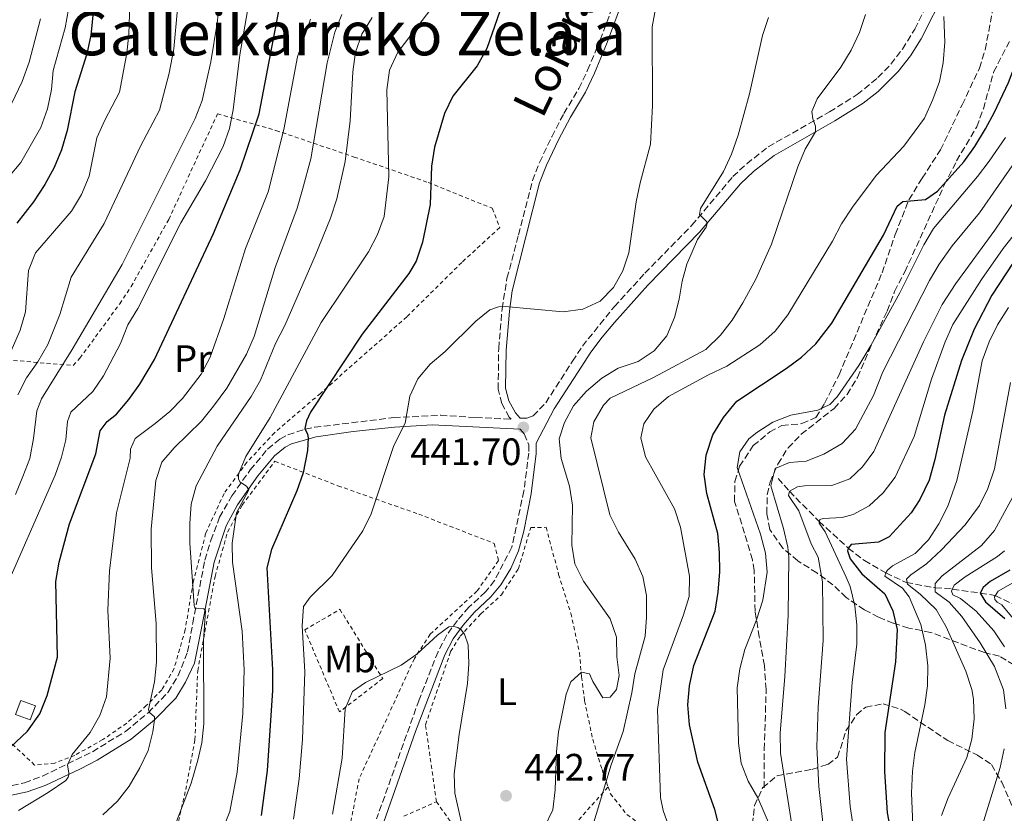
# Model space of a CAD drawing. Units: metres. Extents: x 589754 to 593173, y 4777605 to 4779967.
# Drawn here: x 590895 to 591153, y 4778314 to 4778522 of the extents above; entities that cross this region are included whole.
import ezdxf
from ezdxf.enums import TextEntityAlignment as Align

# ---------------------------------------------------------------- set-up
doc = ezdxf.new("R2010")
doc.units = ezdxf.units.M
doc.header["$MEASUREMENT"] = 0
doc.linetypes.add('DGN Style 2', pattern=[1.7399219301090239, 1.043953158065414, -0.6959687720436097])
doc.linetypes.add('DGN Style 3', pattern=[2.435890702152634, 1.739921930109024, -0.6959687720436097])
for name, color, linetype, lineweight in [('Barranco lineal', 142, 'DGN Style 3', 13), ('Camino', 7, 'DGN Style 3', 0), ('Caseta-cabaña', 1, 'Continuous', 0), ('Cauce permanente', 151, 'Continuous', 13), ('Cota de punto acotado terreno', 7, 'Continuous', 0), ('Curva de nivel directora', 30, 'Continuous', 30), ('Curva de nivel intermedia', 30, 'Continuous', 0), ('Etiqueta de uso rústico', 92, 'Continuous', 0), ('Margen derecho', 7, 'Continuous', 0), ('Punto acotado terreno (símbolo)', 7, 'Continuous', 0), ('Senda', 7, 'DGN Style 3', 0), ('Tela metálica o alambrada', 7, 'DGN Style 2', 0), ('Texto de Área (paraje) menor', 7, 'Continuous', 0), ('Zona arbolada', 92, 'DGN Style 3', 0)]:
    doc.layers.add(name, color=color, linetype=linetype, lineweight=lineweight)
doc.styles.add('Style-Arial', font='arial.ttf')

# ---------------------------------------------------------------- blocks, each defined once
blk = doc.blocks.new('5PATER')
at = {"layer": 'Cauce permanente', "linetype": 'Continuous', "lineweight": 0}
h = blk.add_hatch(color=51, dxfattribs=at)
edge = h.paths.add_edge_path()
edge.add_ellipse((0, 0), major_axis=(-0.1095731443231308, -0.1110710700762829), ratio=0.9994222409660317, start_angle=0, end_angle=360)

msp = doc.modelspace()

# ---------------------------------------------------------------- linework, layer by layer
at = {"layer": 'Barranco lineal', "color": 142, "linetype": 'DGN Style 3', "lineweight": 13}
msp.add_polyline3d([(591093.3399999999, 4778401.869999999, 413.5899999999965), (591096.3300000001, 4778398.470000001, 410), (591104.0800000001, 4778390.59, 405), (591111.75, 4778383.58, 400), (591115.9500000002, 4778380.300000001, 400), (591121.5800000001, 4778377.100000001, 395), (591126.9199999999, 4778374.58, 390), (591134.5099999999, 4778373.180000001, 385), (591139.0700000003, 4778372.84, 380), (591146.3099999996, 4778371.810000001, 375), (591150.2400000002, 4778371.119999999, 370), (591156.0499999998, 4778368.380000001, 365), (591162.6799999997, 4778365, 360), (591177.3399999999, 4778356.939999999, 350), (591181.2199999997, 4778355.220000001, 345), (591187.4299999997, 4778353.890000001, 340), (591191.5999999996, 4778353.77, 335), (591196.75, 4778353.15, 330), (591203.3700000001, 4778351.630000001, 325), (591217.7300000004, 4778346.949999999, 320), (591234.2000000002, 4778343.439999999, 315), (591260.4699999997, 4778339.850000001, 310.3399999999965)], dxfattribs=at)
at = {"layer": 'Camino', "color": 7, "linetype": 'DGN Style 3', "lineweight": 0}
for points in [[(591025.7199999976, 4778417.680000002, 441.6199999999955), (591027.4999999991, 4778417.630000004, 441.6000000000058), (591029.1599999998, 4778418.230000001, 441.6600000000035), (591032.4400000012, 4778421.670000001, 442.020000000004), (591039.4400000017, 4778432.550000002, 442.9600000000065), (591042.0700000003, 4778436.530000002, 443.7299999999959), (591050.440000001, 4778446.900000002, 444.2400000000052), (591058.4200000007, 4778455.630000004, 443.0399999999937), (591070.7499999999, 4778468.220000001, 440.5599999999978), (591081.480000001, 4778481, 438.6399999999994), (591085.1199999999, 4778484.350000001, 437.9299999999931), (591090.7699999983, 4778488.77, 436.8699999999953), (591106.8099999978, 4778497.940000001, 434.3300000000018), (591114.0799999988, 4778502.460000002, 433.4400000000023), (591119.5300000005, 4778506.95, 432.8999999999942), (591122.91, 4778510.470000001, 432.3099999999978), (591125.9400000009, 4778514.410000001, 431.7799999999988), (591129.1799999997, 4778519.630000004, 431.0800000000017), (591134.8099999981, 4778531.01, 429.9299999999931)], [(590890.1999999987, 4778320.850000001, 471.9299999999931), (590895.8599999981, 4778322.070000002, 471.1300000000046), (590900.5399999986, 4778323.800000002, 470.7100000000063), (590913.6499999979, 4778330.220000001, 468.8399999999965), (590922.3299999972, 4778335.520000001, 466.550000000003), (590928.2600000015, 4778340.440000001, 465), (590933.4899999974, 4778345.82, 463.3300000000019), (590936.0399999977, 4778350.020000001, 462.4100000000035), (590938.5900000003, 4778356.359999999, 461.5299999999989), (590939.9200000003, 4778363.890000002, 460.5399999999936), (590943.0899999997, 4778380.460000001, 457.7400000000052), (590944.640000001, 4778385.590000001, 457.1499999999943), (590946.9799999989, 4778391.690000001, 456.5200000000042), (590950.1900000009, 4778397.290000002, 455.6300000000048), (590954.9899999977, 4778404.060000001, 454.229999999996), (590959.5699999997, 4778409.560000001, 452.8300000000018), (590962.7500000005, 4778412.180000001, 452.1799999999931), (590964.8799999983, 4778413.28, 451.5000000000001), (590969.409999999, 4778414.76, 449.9700000000013), (590971.8699999999, 4778415.260000001, 449.3000000000029), (590992.6099999979, 4778417.779999999, 445.3399999999965), (591004.9200000016, 4778418.400000001, 443.6199999999955), (591014.1099999981, 4778417.82, 442.8699999999955), (591023.3500000006, 4778417.390000001, 441.6999999999971), (591022.879999999, 4778417.910000003, 441.7500000000001), (591020.9400000012, 4778421.460000001, 442.1600000000035), (591019.98, 4778425.280000002, 442.550000000003), (591020.1200000008, 4778435.890000002, 443.7200000000013), (591021.0199999993, 4778446.320000002, 445.1399999999995), (591022.2899999989, 4778454.310000001, 445.9100000000037), (591025.3199999998, 4778465.710000001, 447.029999999999), (591028.980000001, 4778479.92, 447.3600000000006), (591030.8299999973, 4778484.710000004, 447.5399999999937), (591034.0100000004, 4778491.440000001, 447.5700000000069), (591037.2100000009, 4778497.550000001, 447.3999999999943), (591041.1499999971, 4778504.08, 446.9499999999971), (591043.4200000003, 4778508.859999999, 446.7400000000052), (591046.7199999995, 4778516.810000001, 445.9400000000023), (591050.2199999975, 4778526.180000001, 445.8699999999953)], [(591025.7100000009, 4778414.770000001, 441.4299999999931), (591026.8299999986, 4778413.52, 441.3300000000018), (591027.9899999986, 4778410.680000001, 441.2700000000042), (591027.9999999999, 4778408.510000001, 441.2599999999948), (591026.7300000002, 4778398.590000001, 441.0899999999965), (591023.5699999996, 4778383.83, 440.6399999999995), (591019.03, 4778375.060000001, 440.3800000000048), (591016.6499999973, 4778372.119999999, 440.2599999999948), (591012.32, 4778368.060000001, 440.2599999999948), (591009.3000000003, 4778364.630000002, 440.1399999999995), (591006.550000001, 4778360.840000001, 439.9700000000012), (591004.2199999974, 4778356.430000001, 439.7799999999988), (590999.2499999986, 4778343.800000002, 439.2400000000054), (590988.1199999996, 4778312.640000002, 438.0000000000001)]]:
    msp.add_polyline3d(points, dxfattribs=at)
at = {"layer": 'Caseta-cabaña', "color": 1, "linetype": 'Continuous', "lineweight": 0, "elevation": 476.8099999999977, "flags": 128}
msp.add_lwpolyline([(590898.7100000001, 4778342.220000001), (590897.3099999996, 4778338.529999999), (590893.5099999999, 4778339.980000001), (590894.9199999999, 4778343.66), (590898.7100000001, 4778342.220000001)], close=True, dxfattribs=at)
msp.add_lwpolyline([(590897.3099999996, 4778338.529999999), (590893.5099999999, 4778339.980000001), (590894.9199999999, 4778343.66), (590898.7100000001, 4778342.220000001), (590897.3099999996, 4778338.529999999)], dxfattribs=at)
at = {"layer": 'Curva de nivel directora', "color": 30, "linetype": 'Continuous', "lineweight": 30, "flags": 128}
for points, elevation in [([(590914.79, 4778533.570000002), (590913.2399999988, 4778518.09), (590912.2199999996, 4778513.140000002), (590908.9999999988, 4778503.170000001), (590906.9800000003, 4778493.029999999), (590905.5499999998, 4778488.020000001), (590903.6299999999, 4778483.4), (590901.2000000002, 4778478.9), (590898.2099999995, 4778474.37), (590893.8099999984, 4778468.730000001)], 500.0000000000003), ([(591023.1200000005, 4778532.25), (591017.0199999984, 4778514.520000001), (591014.5199999994, 4778509.980000001), (591008.0799999998, 4778502.050000001), (591005.9299999997, 4778497.54), (591003.2699999998, 4778488.670000001), (591002.4899999996, 4778483.730000001), (591002.1399999987, 4778473.619999999), (591000.1200000005, 4778463.800000003), (590998.5099999988, 4778458.82), (590996.5700000009, 4778455.61), (590984.3600000001, 4778439.680000001), (590970.7699999979, 4778419.210000004), (590969.7199999996, 4778416.939999999), (590969.2999999995, 4778414.91), (590969.9999999991, 4778413.430000001), (590970.1899999991, 4778412.449999999), (590969.9900000001, 4778409.150000002), (590968.8599999992, 4778403.340000001), (590967.2499999999, 4778398.590000001), (590960.5699999989, 4778383.250000001), (590959.3899999987, 4778378.390000002), (590960.8199999991, 4778351.699999999), (590960.8300000003, 4778346.230000001), (590959.3999999998, 4778325.240000002), (590957.8799999999, 4778313.5)], 450), ([(591079.0499999991, 4778417.850000001), (591082.5400000004, 4778422.100000001), (591095.4499999986, 4778430.690000001), (591099.5099999999, 4778433.680000001), (591103.2299999993, 4778437.100000001), (591107.4499999993, 4778442.539999999), (591120.9299999997, 4778465.660000003), (591124.5300000005, 4778473.189999999), (591126.0599999994, 4778474.460000002), (591132.0099999994, 4778475), (591135.1299999999, 4778477.180000001), (591142.0099999997, 4778484.810000001), (591144.9199999999, 4778488.880000001), (591147.6899999992, 4778493.49), (591150.0999999989, 4778497.859999999), (591153.730000001, 4778505.670000002), (591159.7999999995, 4778521.420000001), (591162.9499999988, 4778532.050000001)], 425), ([(590888.9400000002, 4778328.460000002), (590896.6000000002, 4778335.570000002), (590899.8799999993, 4778340.180000001), (590901.7799999992, 4778344.960000002), (590904.5300000006, 4778354.970000002), (590904.05, 4778374.850000001), (590904.8999999994, 4778379.9), (590907.6399999998, 4778389.99), (590914.5099999985, 4778408.289999999), (590915.6900000009, 4778414.310000001), (590917.5100000004, 4778416.77), (590919.9299999988, 4778418.700000001), (590923.1699999998, 4778422.520000001), (590926.089999999, 4778426.57), (590929.92, 4778432.99), (590945.4099999998, 4778466.050000001), (590952.3300000001, 4778482.780000002), (590957.3799999993, 4778497.470000001), (590963.839999999, 4778531.36)], 475), ([(591155.0000000005, 4778458.580000001), (591149.3399999988, 4778449.91), (591144.75, 4778441.020000001), (591141.3899999983, 4778432.730000001), (591136.9299999991, 4778418.430000001), (591134.4300000002, 4778406.850000001), (591132.9199999992, 4778401.4), (591130.5199999987, 4778396.350000001), (591128.2399999987, 4778392.870000001), (591122.4299999995, 4778386.500000001), (591119.649999999, 4778385.100000001), (591112.5099999999, 4778384.54), (591111.7499999999, 4778383.580000003), (591111.5799999998, 4778382.870000001), (591112.199999999, 4778380.79), (591115.2999999992, 4778376.869999999), (591121.35, 4778371.560000001), (591123.4199999997, 4778367.119999999), (591124.5300000005, 4778362.24), (591124.0999999992, 4778353.800000003), (591121.3399999987, 4778335.210000002), (591121.209999999, 4778325.030000002), (591121.9199999998, 4778314.17), (591125.2900000005, 4778296.590000001)], 400), ([(591078.0099999999, 4778310.260000001), (591076.7600000004, 4778315.100000001), (591072.2899999999, 4778327.449999999), (591070.1399999997, 4778337.220000002), (591069.6799999992, 4778342.520000001), (591070.1500000008, 4778347.51), (591071.2599999994, 4778352.780000002), (591076.8899999999, 4778367.060000001), (591077.6099999996, 4778372.07), (591078.0900000002, 4778377.37), (591078.0299999998, 4778382.420000002), (591077.5599999982, 4778387.400000001), (591074.6399999991, 4778397.910000001), (591073.990000001, 4778402.869999999), (591074.5099999994, 4778407.990000002), (591076.1999999993, 4778413.310000001), (591079.0499999991, 4778417.850000001)], 425), ([(591154.0899999986, 4778377.779999999), (591148.9500000001, 4778374.810000001), (591147.0700000002, 4778373.300000002), (591146.3100000002, 4778371.810000001), (591147.7000000004, 4778369.5), (591152.8100000002, 4778365.160000001)], 375)]:
    msp.add_lwpolyline(points, dxfattribs=dict(at, elevation=elevation))
at = {"layer": 'Curva de nivel intermedia', "color": 30, "linetype": 'Continuous', "lineweight": 0, "flags": 128}
for points, elevation in [([(591015.8400000005, 4778650.599999999), (591007.5800000014, 4778638.48), (590998.2899999998, 4778627.119999998), (590962.8600000021, 4778587.300000001), (590953.270000001, 4778571.07), (590944.9800000007, 4778558.789999999), (590940.3499999995, 4778552.519999999), (590938.4900000021, 4778548.539999999), (590937.2500000015, 4778543.470000001), (590936.5200000005, 4778538.529999998), (590935.9600000017, 4778524.99), (590935.0099999995, 4778514.480000001), (590933.7900000013, 4778508.07), (590931.1800000007, 4778498.369999999), (590926.2499999999, 4778488.960000001), (590916.7600000015, 4778468.710000001), (590908.1000000002, 4778454.58), (590905.1299999997, 4778444.84), (590901.9199999999, 4778436.949999998), (590899.3000000003, 4778432.4), (590896.37, 4778428.199999998), (590894.1000000013, 4778423.739999998)], 490.0000000000001), ([(590948.3899999993, 4778539.449999999), (590946.3700000009, 4778521.159999999), (590944.6500000021, 4778511.029999999), (590942.4400000017, 4778500.92), (590940.5900000008, 4778496.199999999), (590921.4100000008, 4778457.890000001), (590908.3700000007, 4778435.659999999), (590900.3200000017, 4778422.749999999), (590899.1100000005, 4778419.53), (590898.2400000008, 4778412.289999999), (590897.2000000015, 4778407.069999998), (590895.3700000008, 4778402.38), (590893.4599999997, 4778397.659999998)], 485), ([(590923.6100000001, 4778531.439999999), (590923.1500000019, 4778518.32), (590922.6900000015, 4778513.340000001), (590920.7800000004, 4778503.15), (590916.9100000013, 4778495.789999997), (590914.8200000013, 4778491.13), (590912.8200000009, 4778481.08), (590910.7900000013, 4778476.300000002), (590908.2000000008, 4778471.9), (590898.7599999994, 4778461.010000001), (590896.9199999998, 4778456.359999999), (590896.0700000004, 4778445.560000001), (590894.6900000013, 4778440.749999999), (590891.5000000017, 4778433.31)], 495), ([(591062.2600000006, 4778530.649999999), (591060.3000000004, 4778520.220000001), (591060.4400000012, 4778499.640000001), (591059.9000000004, 4778489.520000001), (591057.1599999999, 4778479.300000001), (591056.180000001, 4778474.399999999), (591054.2400000008, 4778461.010000001), (591052.6300000015, 4778456.249999999), (591050.2199999997, 4778451.869999998), (591046.7500000007, 4778448.349999998), (591042.1900000009, 4778446.220000001), (591037.020000001, 4778445.539999999), (591021.8100000005, 4778446.909999998), (591020.1100000018, 4778446.859999999), (591017.7699999993, 4778446.089999998), (591014.1200000015, 4778443.109999998), (591006.1200000019, 4778435.16), (591002.1299999999, 4778431.789999997), (590998.9400000002, 4778427.939999999), (590996.8500000003, 4778423.399999999), (590995.5899999996, 4778416.309999999), (590992.6799999995, 4778410.439999999), (590986.7400000006, 4778392.599999999), (590984.4900000021, 4778388.13), (590976.4400000009, 4778376.38), (590970.7400000012, 4778370.720000001), (590968.9200000018, 4778368.289999999), (590968.62, 4778363.199999999), (590969.2999999995, 4778351.140000001), (590968.6900000015, 4778333.399999999), (590967.8300000009, 4778323.07), (590966.3500000013, 4778312.55)], 445), ([(590954.9200000005, 4778528.029999998), (590952.2699999996, 4778512.909999999), (590950.5599999997, 4778498.499999999), (590949.5400000005, 4778493.609999998), (590947.9199999999, 4778488.859999998), (590943.32, 4778479.849999999), (590936.8200000002, 4778468.869999999), (590925.5200000012, 4778446.42), (590922.9599999997, 4778442.119999999), (590921.0199999996, 4778437.26), (590916.5600000004, 4778428.759999999), (590913.7300000007, 4778424.640000001), (590907.9600000016, 4778419.219999999), (590907.100000001, 4778416.800000001), (590906.6800000009, 4778412.009999999), (590905.530000002, 4778407.410000001), (590903.8400000001, 4778402.699999999), (590889.6700000011, 4778370.189999999)], 480.0000000000001), ([(590907.4000000006, 4778524.859999998), (590906.4999999999, 4778519.939999999), (590903.3900000007, 4778508.83), (590902.9600000015, 4778503.84), (590901.8600000017, 4778498.77), (590900.1000000006, 4778493.87), (590894.9000000014, 4778484.63), (590891.6500000015, 4778480.83)], 505.0000000000001), ([(591002.9500000001, 4778525.640000001), (590993.6900000019, 4778513.58), (590991.5400000017, 4778508.859999999), (590990.7700000006, 4778503.73), (590991.3600000007, 4778480.930000001), (590990.0800000001, 4778470.480000001), (590988.37, 4778465.779999998), (590985.9900000017, 4778461.289999997), (590973.5700000009, 4778442.76), (590960.2100000012, 4778417.779999999), (590953.8200000008, 4778407.580000001), (590951.9600000011, 4778402.939999999), (590951.8899999997, 4778401.779999998), (590952.2800000008, 4778400.980000001), (590954.0199999998, 4778399.78), (590954.63, 4778398.83), (590951.370000001, 4778392.789999999), (590950.2600000004, 4778384.869999999), (590950.3499999996, 4778379.869999999), (590952.8500000008, 4778361.769999999), (590953.3800000005, 4778351.67), (590953.070000002, 4778340.259999999), (590951.5900000001, 4778324.820000002), (590949.6600000013, 4778314.57), (590940.440000001, 4778291.359999998)], 455.0000000000001), ([(590899.9999999999, 4778522.359999999), (590897.100000001, 4778510.949999999), (590895.2500000001, 4778505.899999999), (590888.5500000013, 4778492.23)], 510), ([(590970.7700000004, 4778522.23), (590967.4000000019, 4778512.410000001), (590963.8400000011, 4778493.329999999), (590959.6800000014, 4778476.949999999), (590953.7200000002, 4778462.15), (590948.0700000019, 4778443.75), (590944.4900000012, 4778433.609999999), (590942.1399999998, 4778429.189999999), (590937.2699999993, 4778422.769999999), (590933.9099999998, 4778419.420000001), (590930.0899999999, 4778416.210000001), (590924.8399999995, 4778412.310000001), (590923.5900000001, 4778409.529999999), (590923.5300000019, 4778407.149999999), (590919.9800000002, 4778392.869999999), (590918.1000000006, 4778377.640000001), (590917.6800000002, 4778367.289999999), (590918.3000000016, 4778354.759999999), (590917.3700000017, 4778344.619999998), (590915.5800000014, 4778339.720000001), (590913.0100000009, 4778335.230000001), (590908.3500000006, 4778329.499999999), (590907.070000002, 4778326.66), (590907.4200000007, 4778324.67), (590907.4600000009, 4778324.13), (590907.3200000002, 4778323.509999999), (590906.6400000006, 4778322.699999999), (590902.0700000019, 4778319.550000001), (590894.24, 4778314.82)], 470), ([(590916.3600000015, 4778313.689999999), (590920.1900000003, 4778317.21), (590923.2700000004, 4778321.15), (590926.1000000001, 4778325.960000001), (590928.2800000017, 4778330.51), (590929.5100000009, 4778335.38), (590929.9400000002, 4778338.529999999), (590929.9000000021, 4778339.359999998), (590928.6100000002, 4778340.449999999), (590928.370000001, 4778341.249999999), (590929.890000001, 4778348.519999999), (590930.4299999997, 4778353.67), (590930.3200000002, 4778363.76), (590929.16, 4778378.499999999), (590929.0599999995, 4778388.550000001), (590930.270000001, 4778401.349999999), (590931.8700000013, 4778406.09), (590935.0499999998, 4778409.850000001), (590942.2400000005, 4778416.899999999), (590945.3800000009, 4778420.829999999), (590948.860000001, 4778425.480000001), (590954.050000001, 4778434.430000001), (590955.9900000012, 4778439.039999999), (590961.5200000011, 4778457.180000001), (590967.29, 4778472.73), (590968.6600000003, 4778477.550000001), (590970.8700000008, 4778485.630000001), (590975.1600000003, 4778510.810000001), (590977.1900000018, 4778518.81), (590979.0400000004, 4778523.449999998)], 465.0000000000001), ([(590986.9300000005, 4778522.659999999), (590984.2599999995, 4778518.32), (590982.61, 4778513.600000001), (590981.8600000012, 4778508.439999999), (590981.1799999995, 4778495.59), (590979.900000001, 4778484.929999999), (590977.7199999995, 4778475.17), (590976.0499999997, 4778470.069999999), (590972.0300000008, 4778460.179999999), (590964.0900000016, 4778441.970000002), (590961.6399999994, 4778437.219999999), (590957.6500000019, 4778427.619999999), (590955.2400000002, 4778423.350000001), (590946.3100000006, 4778410.27), (590940.8000000009, 4778399.919999998), (590939.5500000014, 4778395.090000001), (590939.1600000003, 4778389.999999999), (590939.2100000017, 4778384.909999999), (590940.2900000013, 4778368.560000001), (590940.4500000001, 4778367.850000001), (590942.8600000017, 4778367.699999998), (590943.2500000007, 4778367.140000001), (590942.75, 4778359.31), (590942.8300000004, 4778337.539999999), (590942.3000000007, 4778332.57), (590941.3100000005, 4778327.970000001), (590939.5300000013, 4778321.98), (590935.3899999995, 4778311.180000001)], 460), ([(591032.1399999993, 4778310.42), (591034.3099999997, 4778314.939999999), (591034.900000002, 4778320.25), (591035.2400000017, 4778330.270000001), (591035.7800000005, 4778335.42), (591037.8200000012, 4778345.26), (591039.0500000005, 4778348.569999999), (591041.82, 4778351.100000001), (591043.8800000007, 4778350.619999999), (591044.7600000014, 4778348.579999999), (591047.4000000012, 4778344.329999999), (591049.3600000015, 4778344.529999998), (591050.9700000007, 4778346.48), (591051.6799999992, 4778350.15), (591051.1200000005, 4778355.109999999), (591050.9700000007, 4778360.279999999), (591049.3200000012, 4778365), (591042.3800000009, 4778374.939999999), (591040.0700000019, 4778379.429999999), (591039.2699999996, 4778384.369999998), (591039.4200000016, 4778394.829999999), (591038.7000000018, 4778399.78), (591036.4600000001, 4778407.109999999), (591035.9800000016, 4778412.25), (591037.3600000007, 4778416.52), (591039.7600000014, 4778420.9), (591043.160000001, 4778424.749999999), (591047.190000001, 4778428.140000001), (591051.4600000002, 4778430.76), (591056.6900000006, 4778432.529999999), (591060.8500000002, 4778435.310000001), (591064.1700000018, 4778439.249999999), (591066.1699999999, 4778444.029999999), (591067.4000000015, 4778448.88), (591068.1700000004, 4778453.539999999), (591069.4300000012, 4778458.050000001), (591072.2100000016, 4778464.48), (591074.5300000019, 4778467.74), (591074.7199999995, 4778468.67), (591074.600000001, 4778469.199999998), (591072.7600000015, 4778471.06), (591073.0099999997, 4778472.600000001), (591079.0300000012, 4778482.31), (591081.120000001, 4778486.849999999), (591082.8800000001, 4778491.880000001), (591085.8799999999, 4778502.699999999), (591089.2200000014, 4778517.970000001), (591090.8200000018, 4778522.699999999)], 440.0000000000001), ([(591116.2600000004, 4778523.499999999), (591114.6900000012, 4778518.75), (591112.5099999999, 4778514.140000001), (591109.8299999997, 4778509.680000001), (591103.5600000002, 4778501.34), (591102.2000000011, 4778498.019999999), (591102.4300000013, 4778496.119999998), (591103.1300000009, 4778494.17), (591103.1199999999, 4778492.739999999), (591100.4500000009, 4778488.17), (591098.5199999998, 4778483.55), (591091.6199999999, 4778463.239999999), (591087.5000000002, 4778454.130000001), (591084.1000000006, 4778447.880000001), (591081.280000002, 4778443.359999999), (591078.230000001, 4778439.390000001), (591074.4100000011, 4778435.689999998), (591060.6900000017, 4778428.279999998), (591049.3300000001, 4778422.880000001), (591047.5800000001, 4778421.039999999), (591045.0900000001, 4778416.710000002), (591044.2699999998, 4778412.509999999), (591049.2300000017, 4778392.34), (591051.5099999994, 4778387.75), (591055.8500000001, 4778380.699999998), (591057.8900000008, 4778376.13), (591058.8699999999, 4778371.179999999), (591058.9000000012, 4778365.480000001), (591058.51, 4778360.499999999), (591055.7600000007, 4778350.59), (591054.9900000019, 4778345.640000001), (591052.7300000021, 4778335.539999999), (591049.6200000007, 4778326.740000002), (591043.1699999999, 4778305.359999999)], 435), ([(591136.7700000004, 4778522.930000001), (591137.0499999998, 4778516.210000001), (591136.5700000015, 4778510.819999999), (591135.6500000006, 4778505.910000001), (591133.9200000005, 4778501.190000001), (591131.7500000002, 4778496.310000001), (591126.3299999998, 4778488.91), (591119.060000001, 4778481.259999999), (591112.8499999995, 4778472.92), (591109.9500000004, 4778468.560000001), (591107.57, 4778464.029999998), (591095.9200000003, 4778444.749999999), (591092.5800000009, 4778440.46), (591088.5300000008, 4778436.910000001), (591079.9299999997, 4778431.24), (591075.0700000004, 4778429.019999999), (591064.6100000021, 4778423.300000001), (591060.780000001, 4778420.050000001), (591058.1700000003, 4778416.180000001), (591057.3800000013, 4778412.46), (591058.6300000007, 4778407.470000001), (591066.2100000002, 4778393.869999998), (591067.7300000001, 4778389.109999999), (591070.170000001, 4778376.259999999), (591070.000000001, 4778370.890000001), (591068.5900000007, 4778366.09), (591063.2199999995, 4778351.67), (591061.76, 4778341.300000001), (591062.5300000011, 4778318.17), (591063.1900000004, 4778314.82), (591066.6000000014, 4778305.149999999)], 430.0000000000001), ([(591152.9300000007, 4778491.259999999), (591148.6799999995, 4778484.980000001), (591145.6100000006, 4778481.029999998), (591134.0999999995, 4778467.329999999), (591131.4999999999, 4778463.060000001), (591125.2700000004, 4778450.51), (591117.6600000019, 4778436.73), (591114.5500000005, 4778431.449999998), (591108.8399999996, 4778423.24), (591106.9000000017, 4778421.230000001), (591103.8000000014, 4778419.76), (591096.7000000003, 4778418.399999999), (591092.0100000009, 4778416.589999998), (591087.7700000008, 4778413.929999999), (591085.6800000009, 4778412.21), (591083.3099999994, 4778408.850000001), (591082.5800000007, 4778404.710000001), (591088.7000000007, 4778387.220000001), (591090.0599999996, 4778382.27), (591090.4800000021, 4778377.289999999), (591089.3399999999, 4778369.9), (591087.7000000015, 4778364.789999999), (591084.6399999993, 4778357.03), (591083.3300000017, 4778351.949999999), (591082.6100000021, 4778346.980000001), (591082.9600000007, 4778332.49), (591083.6800000004, 4778327.190000001), (591085.4999999999, 4778322.529999999), (591088.0200000011, 4778318.100000001), (591091.0800000011, 4778311.05)], 420), ([(591156.1200000005, 4778485.850000001), (591146.1700000016, 4778471.519999998), (591139.01, 4778462.81), (591135.5600000012, 4778458.050000001), (591132.9900000007, 4778453.76), (591120.770000001, 4778429.77), (591118.3200000012, 4778423.59), (591113.6200000006, 4778414.76), (591110.1500000017, 4778411.029999999), (591105.3200000013, 4778408.220000001), (591100.6900000002, 4778406.34), (591096.3499999995, 4778406.060000001), (591092.620000001, 4778404.409999999), (591091.4800000011, 4778399.869999999), (591094.7700000014, 4778388.73), (591095.8900000012, 4778383.859999998), (591096.1200000015, 4778381.189999999), (591096.0000000007, 4778366.009999999), (591095.1300000012, 4778349.910000001), (591093.8600000016, 4778335.050000002), (591094.0200000004, 4778329.850000001), (591097.2500000001, 4778309.4)], 415.0000000000002), ([(591170.5799999997, 4778485.3), (591152.3699999999, 4778462.159999999), (591146.6500000021, 4778453.960000001), (591139.1599999998, 4778442.21), (591137.1000000013, 4778437.659999999), (591133.5200000005, 4778427.859999998), (591129.020000001, 4778412.82), (591124.020000001, 4778402.16), (591120.8899999994, 4778398.079999999), (591117.2100000003, 4778394.689999999), (591112.9800000014, 4778392.380000002), (591110.1400000005, 4778391.609999998), (591105.1400000004, 4778391.34), (591104.3100000012, 4778391.060000001), (591104.0800000009, 4778390.140000001), (591105.6900000002, 4778387.869999998), (591111.1799999998, 4778376), (591112.2000000012, 4778373.480000001), (591113.4599999997, 4778368.430000001), (591113.9400000003, 4778363.449999999), (591113.9900000016, 4778358.369999999), (591112.8000000003, 4778348.33), (591111.3000000005, 4778328.259999999), (591112.2100000002, 4778315.84), (591113.8200000018, 4778305.449999998)], 405.0000000000002), ([(591157.8000000012, 4778478.289999999), (591150.1400000014, 4778466.92), (591139.950000001, 4778452.98), (591136.3800000015, 4778447.480000001), (591131.4599999996, 4778437.630000001), (591118.4800000021, 4778408.869999998), (591115.4800000003, 4778404.869999999), (591112.140000001, 4778401.720000001), (591107.4400000004, 4778400.019999999), (591100.2400000008, 4778399.939999999), (591098.4000000014, 4778399.619999999), (591096.3300000015, 4778398.470000001), (591096.0499999998, 4778397.399999999), (591098.77, 4778393.380000001), (591102.02, 4778384.67), (591103.8500000007, 4778381.25), (591104.9900000006, 4778374.769999999), (591105.1600000005, 4778359.369999998), (591103.8700000008, 4778341.980000001), (591103.4999999999, 4778331.509999999), (591103.9900000015, 4778321.100000001), (591105.7900000007, 4778305.359999999)], 410), ([(591153.7000000018, 4778446.699999998), (591150.89, 4778442.15), (591148.6700000005, 4778437.669999998), (591146.8200000019, 4778432.710000001), (591144.4200000014, 4778419.480000001), (591140.1600000013, 4778401.349999999), (591137.8000000007, 4778394.569999999), (591135.4800000007, 4778389.949999999), (591132.7500000015, 4778385.720000001), (591129.2500000013, 4778382.130000001), (591123.3400000016, 4778378.970000001), (591121.9900000015, 4778377.819999999), (591121.5800000001, 4778377.100000001), (591121.35, 4778376.269999998), (591125.97, 4778373.109999999), (591127.6599999998, 4778370.81), (591130.7700000012, 4778363.579999999), (591132.0200000006, 4778358.099999999), (591132.5800000017, 4778352.720000001), (591132.5400000014, 4778347.49), (591131.8399999996, 4778342.539999999), (591129.2100000011, 4778330.029999998), (591128.5899999996, 4778325.069999999), (591128.3500000006, 4778319.3), (591128.7700000008, 4778308.949999999)], 395.0000000000002), ([(591136.1800000003, 4778313.470000001), (591137.9300000004, 4778318.150000001), (591142.7899999997, 4778328.649999999), (591144.0900000005, 4778333.48), (591144.75, 4778338.810000001), (591144.5700000012, 4778343.949999999), (591144.0800000017, 4778346.52), (591142.5599999995, 4778351.289999997), (591137.4000000008, 4778362.98), (591134.7400000008, 4778367.529999998), (591130.5900000001, 4778371.529999999), (591127.2300000007, 4778374.109999998), (591127.0300000017, 4778375.41), (591128.1500000015, 4778376.55), (591132.2199999995, 4778379.449999998), (591136.1800000003, 4778383.09), (591142.3600000006, 4778389.659999999), (591146.1500000014, 4778394.720000001), (591148.3100000006, 4778399.230000001), (591150.0800000009, 4778404.349999999), (591154.2899999998, 4778427)], 390.0000000000002), ([(591153.0400000003, 4778341.46), (591152.4400000012, 4778346.439999999), (591150.0800000009, 4778352.539999999), (591146.2800000011, 4778358.769999999), (591141.5, 4778365.67), (591138.1699999997, 4778369.399999999), (591134.5300000008, 4778372.140000001), (591134.5000000016, 4778374.34), (591136.3200000012, 4778376.319999999), (591146.640000001, 4778384.23), (591150.0499999997, 4778388.199999999), (591154.8600000021, 4778397.039999999)], 385), ([(591152.6900000017, 4778382.849999999), (591150.8200000008, 4778381.369999999), (591142.3600000006, 4778376.069999999), (591139.5300000008, 4778373.890000001), (591138.8300000012, 4778372.279999998), (591139.1399999997, 4778371.33), (591141.1100000012, 4778370.4), (591145.2800000019, 4778367.039999999), (591149.9100000011, 4778361.92), (591152.6900000017, 4778357.699999998)], 380.0000000000002), ([(591156.7100000004, 4778363.069999999), (591152.0000000009, 4778368.669999998), (591150.7500000015, 4778369.369999998), (591150.1400000014, 4778370.079999999), (591150.0200000005, 4778370.79), (591151.0100000007, 4778372.289999999), (591156.7400000017, 4778375.510000001)], 370.0000000000002), ([(590976.5999999995, 4778313.810000001), (590979.0800000007, 4778328.5), (590979.9099999999, 4778341.449999998), (590981.8299999998, 4778345.960000001), (590985.2200000007, 4778348.349999999), (590994.5999999995, 4778352.890000001), (590998.690000002, 4778355.76), (591004.0900000001, 4778360.789999999), (591007.0700000018, 4778362.939999999), (591008.0199999996, 4778363.069999999), (591008.7000000012, 4778362.949999998), (591009.4500000001, 4778362.73), (591010.2600000014, 4778362.2), (591011.1300000009, 4778361.02), (591012.0800000008, 4778358.230000001), (591012.2700000008, 4778353.239999999), (591011.94, 4778348.100000001)], 440.0000000000001), ([(591011.94, 4778348.100000001), (591009.7600000007, 4778334.710000002), (591008.4800000022, 4778324.430000001), (591008.6299999997, 4778319.32), (591010.2900000004, 4778311.929999999)], 440.0000000000001), ([(591145.4200000005, 4778289.869999999), (591144.4400000017, 4778295.27), (591144.37, 4778300.27), (591145.1500000001, 4778305.33), (591151.5800000007, 4778326.05), (591152.6400000001, 4778330.930000001)], 385)]:
    msp.add_lwpolyline(points, dxfattribs=dict(at, elevation=elevation))
at = {"layer": 'Margen derecho', "color": 7, "linetype": 'Continuous', "lineweight": 0}
for points in [[(590986.4400000012, 4778301.580000003, 437.7899999999937), (590998.339999999, 4778335.529999999, 438.9199999999983), (591005.9999999988, 4778355.61, 439.7799999999988), (591008.2199999985, 4778359.800000002, 439.9700000000012), (591010.8299999969, 4778363.410000001, 440.1399999999995), (591013.7300000003, 4778366.690000001, 440.2599999999948), (591018.089999999, 4778370.790000002, 440.2599999999948), (591020.6700000007, 4778373.99, 440.3800000000048), (591023.3399999995, 4778378.26, 440.5099999999948), (591025.3199999998, 4778382.84, 440.6399999999995), (591026.719999999, 4778388.01, 440.7899999999936), (591028.5899999999, 4778397.820000002, 441.0800000000019), (591029.949999999, 4778408.390000002, 441.2599999999948), (591029.949999999, 4778411.070000002, 441.2700000000042), (591034.6200000005, 4778420.060000002, 442.0299999999989), (591041.7199999993, 4778431.060000001, 442.9600000000065), (591044.2699999998, 4778434.920000002, 443.7299999999959), (591047.2199999979, 4778438.9, 444.1999999999971), (591050.440000001, 4778442.76, 444.3600000000006), (591059.1999999986, 4778452.49, 443.2599999999948), (591072.7600000015, 4778466.390000001, 440.5599999999978), (591083.449999998, 4778479.12, 438.6399999999994), (591086.879999999, 4778482.28, 437.9299999999931), (591092.2899999982, 4778486.5, 436.8699999999953), (591108.1999999981, 4778495.610000002, 434.3300000000018), (591115.6700000003, 4778500.24, 433.4400000000023), (591119.5899999986, 4778503.32, 433.1000000000059), (591124.829999998, 4778508.52, 432.3300000000018), (591128.0199999998, 4778512.620000001, 431.8099999999977), (591130.8500000016, 4778517.050000001, 431.2299999999959), (591137.2100000007, 4778529.720000003, 429.9299999999931)], [(591025.7199999976, 4778417.680000002, 441.6199999999955), (591024.4899999984, 4778419.050000002, 441.7500000000001), (591022.7699999994, 4778422.180000001, 442.1600000000035), (591021.9299999991, 4778425.510000002, 442.550000000003), (591022.0499999997, 4778435.449999999, 443.679999999993), (591022.9100000003, 4778445.660000001, 445.0899999999966), (591023.61, 4778451.01, 445.6199999999953), (591027.2199999975, 4778465.210000004, 447.029999999999), (591030.8399999985, 4778479.320000002, 447.3600000000006), (591032.6299999988, 4778483.940000001, 447.5399999999937), (591035.7600000004, 4778490.57, 447.5700000000069), (591038.9099999998, 4778496.59, 447.3999999999943), (591042.8799999994, 4778503.15, 446.9499999999971), (591045.2100000007, 4778508.07, 446.7400000000052), (591048.5399999989, 4778516.09, 445.9400000000023), (591052.0700000004, 4778525.550000002, 445.8699999999953)], [(590888.7899999983, 4778317.99, 471.9299999999931), (590896.5599999977, 4778319.670000001, 471.1300000000046), (590901.2399999984, 4778321.37, 470.7400000000052), (590910.510000002, 4778325.750000001, 469.6199999999953), (590914.8500000006, 4778328.02, 468.8399999999965), (590923.789999999, 4778333.480000002, 466.550000000003), (590929.9499999991, 4778338.600000001, 465), (590935.4799999989, 4778344.28, 463.3300000000019), (590938.0699999996, 4778348.470000002, 462.4700000000013), (590940.3699999995, 4778353.430000002, 461.8099999999978), (590942.37, 4778363.430000002, 460.5399999999936), (590945.5199999993, 4778379.86, 457.7400000000052), (590948.729999999, 4778389.449999999, 456.6600000000037), (590951.6499999983, 4778394.940000001, 455.8200000000071), (590956.969999998, 4778402.540000003, 454.229999999996), (590961.3400000001, 4778407.779999999, 452.8300000000018), (590964.1299999994, 4778410.080000003, 452.1799999999931), (590965.8399999995, 4778410.960000004, 451.5000000000001), (590972.2800000012, 4778412.790000001, 449.3000000000029), (590981.9699999985, 4778414.130000002, 447.199999999997), (590992.8200000003, 4778415.290000002, 445.3399999999965), (591002.6999999997, 4778415.930000002, 443.8800000000048), (591025.7100000009, 4778414.770000001, 441.4299999999931)]]:
    msp.add_polyline3d(points, dxfattribs=at)
at = {"layer": 'Senda', "color": 7, "linetype": 'DGN Style 3', "lineweight": 0}
msp.add_polyline3d([(591089.730000001, 4778320.730000001, 416.6399999999995), (591089.6999999997, 4778330.790000001, 416.820000000007), (591090.0399999995, 4778340.550000002, 417.2700000000042), (591090.2099999995, 4778346.560000001, 417.8899999999995), (591089.7499999988, 4778352.77, 418.4600000000065), (591088.4200000013, 4778360.310000001, 419.4100000000035), (591087.3299999982, 4778367.050000003, 420.8099999999978), (591087.089999999, 4778377.720000001, 421.5800000000018), (591086.6099999985, 4778380.540000002, 421.6399999999995), (591083.8000000011, 4778389.880000004, 421.429999999993), (591081.9200000013, 4778395.840000002, 420.1499999999942), (591082.0399999976, 4778401.040000001, 419.8500000000059), (591083.2699999991, 4778405.040000002, 419.7299999999959), (591086.8399999987, 4778410.439999999, 419.8200000000069), (591091.1700000005, 4778414.029999999, 419.6699999999984), (591094.3299999988, 4778415.699999999, 419.6699999999984), (591099.5900000005, 4778416.230000001, 419.9100000000035), (591103.2299999993, 4778417.82, 420.0000000000001), (591105.5399999982, 4778421.480000001, 420.1799999999931), (591109.3200000002, 4778428.980000001, 420.6600000000035), (591120.5900000001, 4778455.730000001, 423.5700000000069), (591124.0499999999, 4778465.830000003, 424.3099999999978), (591127.6299999985, 4778474.880000002, 425.0599999999978), (591131.0799999974, 4778480.540000001, 426.0700000000069), (591135.8999999987, 4778488, 426.8699999999955), (591141.6000000006, 4778499.810000001, 427.6199999999955), (591146.1299999991, 4778509.440000001, 427.6199999999955), (591147.649999999, 4778514.25, 427.3800000000047), (591149.7199999989, 4778525.460000002, 426.7200000000012)], dxfattribs=at)
at = {"layer": 'Tela metálica o alambrada', "color": 7, "linetype": 'DGN Style 2', "lineweight": 0, "extrusion": (-0.1287879320274391, -0.05759178648474153, 0.9899984114601355), "elevation": -350871.0115636855, "flags": 128}
msp.add_lwpolyline([(-4120773.772166494, 2465292.410546537), (-4120773.772166494, 2465301.837921569)], dxfattribs=at)
at = {"layer": 'Tela metálica o alambrada', "color": 7, "linetype": 'DGN Style 2', "lineweight": 0}
for points in [[(590877.3799999999, 4778434.15, 501.6300000000047), (590908.6100000005, 4778431.439999999, 484.2899999999936), (590910.3799999999, 4778433.369999999, 484.2299999999959), (590920.7999999998, 4778447.640000001, 482.5), (590923.79, 4778452.140000001, 482.8600000000006), (590933.6399999997, 4778469.74, 482.7400000000052), (590946.4199999999, 4778497.430000001, 482.8600000000006), (590961.75, 4778493.08, 471.7299999999959), (590982.2400000002, 4778486.109999999, 458.7700000000041), (591001.6399999997, 4778479.430000001, 451.2100000000065), (591018.4400000004, 4778472.66, 446.9900000000052), (591020.4000000004, 4778467.630000001, 447.3800000000047), (591010.4500000002, 4778458.470000001, 447.6399999999995), (590996.0599999996, 4778444.24, 447.6100000000006), (590973.3899999997, 4778424.140000001, 451.1199999999953), (590961.3700000001, 4778413.84, 453.5599999999977), (590954.1399999997, 4778406.08, 455.4700000000012), (590948.1399999997, 4778397.92, 457.4600000000065), (590943.3200000003, 4778387.430000001, 458.2899999999936), (590940.04, 4778374.689999999, 460.0200000000041), (590937.9500000002, 4778362.17, 462.1900000000023), (590935.0300000003, 4778352, 463.3500000000058), (590931.7999999998, 4778346.430000001, 464.3300000000018), (590927.7699999996, 4778342.279999999, 465.8999999999942), (590922.6399999997, 4778337.67, 467.2700000000041), (590916.3600000005, 4778333.369999999, 468.7599999999948), (590909, 4778329.25, 470.2200000000012), (590903.7599999999, 4778327.220000001, 471.2899999999936), (590898.5, 4778326.720000001, 472.2400000000052), (590881.9299999997, 4778342.119999999, 481.1300000000047)], [(590963.3399999999, 4778253.390000001, 439.3999999999942), (590954.2999999998, 4778260.66, 444.7299999999959), (590937.0300000003, 4778272.600000001, 452.7599999999948), (590928.5099999999, 4778279.350000001, 456.6199999999953), (590932.7199999997, 4778296.65, 458.8800000000047), (590938.0999999996, 4778320.26, 460.7299999999959), (590940.5099999999, 4778333.350000001, 461.1499999999942), (590941.2300000004, 4778351.41, 461.6499999999942), (590945.79, 4778376.180000001, 457.9900000000052), (590949.0499999998, 4778387.789999999, 456.6499999999942), (590952.8700000001, 4778394.880000001, 455.1999999999971), (590961.4600000001, 4778406.34, 453.0599999999977), (590977.9800000004, 4778399.92, 447.1100000000006), (590999.1500000004, 4778392.49, 443.6600000000035), (591018.9600000001, 4778384.800000001, 441.070000000007), (591020.0800000001, 4778380.300000001, 440.679999999993), (591014.4299999997, 4778372.32, 440.5), (591002.1799999997, 4778361, 440.3000000000029), (590998.0300000003, 4778354.67, 440.1199999999953), (590983.5499999998, 4778323.130000001, 438.8999999999942), (590978.9400000004, 4778299.34, 438.2400000000052), (590972.5700000003, 4778275.800000001, 438.4799999999959), (590968.4199999999, 4778264.51, 438.7799999999989), (590963.3399999999, 4778253.390000001, 439.3999999999942)], [(591003.8099999996, 4778317.109999999, 439.3600000000006), (591000.9400000004, 4778337.279999999, 439.3099999999977), (591007.5300000003, 4778356.449999999, 439.8399999999965), (591010.0099999999, 4778360.460000001, 440.1399999999995), (591015.4199999999, 4778366.32, 440.320000000007), (591020.8300000001, 4778371.32, 440.4700000000012), (591025.2800000003, 4778378.180000001, 440.5500000000029), (591028.5199999996, 4778388.960000001, 440.8800000000047), (591032.5899999999, 4778389.029999999, 440.8800000000047), (591035.8200000003, 4778376.67, 440.820000000007), (591039.0300000003, 4778366.5, 440.6999999999971), (591041.29, 4778356.119999999, 440.4900000000052), (591041.8399999999, 4778349.82, 439.8099999999977), (591042.6200000001, 4778343.550000001, 438.5599999999977), (591044.7599999999, 4778333.460000001, 437.1000000000058), (591047.2000000002, 4778325.58, 435.8300000000018), (591048.7800000003, 4778321.01, 434.7899999999936)], [(590978.3799999999, 4778340.619999999, 440.5299999999989), (590969.2999999998, 4778362.140000001, 444.1600000000035), (590978.4900000002, 4778367.539999999, 443.5399999999936), (590989.7300000004, 4778349.4, 440.3000000000029), (590978.3799999999, 4778340.619999999, 440.5299999999989)], [(591003.8099999996, 4778317.109999999, 439.3600000000006), (591021.3399999999, 4778292.27, 439.0099999999948), (591031.8799999999, 4778301.9, 437.9400000000023), (591048.7800000003, 4778321.01, 434.7799999999989)], [(591048.7800000003, 4778321.01, 434.7899999999936), (591049.4100000003, 4778319.180000001, 434.3699999999953), (591053.7300000004, 4778313.720000001, 433.3600000000006), (591059.4299999997, 4778309.710000001, 432.3800000000047), (591064.0199999996, 4778305.539999999, 432.2599999999948), (591064.4900000002, 4778304.939999999, 431.9600000000065)]]:
    msp.add_polyline3d(points, dxfattribs=at)
at = {"layer": 'Zona arbolada', "color": 92, "linetype": 'DGN Style 3', "lineweight": 0}
for points in [[(591155.1699999999, 4778352.949999999, 395.8600000000006), (591151.3600000005, 4778355.27, 396.8399999999965), (591147.4299999997, 4778356.180000001, 398.6300000000047), (591133.3300000001, 4778361.49, 405.7599999999948), (591127.5999999996, 4778362.619999999, 408.9799999999959), (591123.54, 4778363.9, 411.6100000000006), (591119.6900000004, 4778365.449999999, 414.4600000000065), (591115.9800000004, 4778367.380000001, 417.25), (591111.2100000001, 4778370.640000001, 420.3999999999942), (591107.7100000001, 4778373.99, 421.6499999999942), (591103.5099999999, 4778377.060000001, 422.6399999999995), (591098.4900000002, 4778380.26, 422.7799999999989), (591094.5300000003, 4778383.66, 422.7799999999989), (591091.1399999997, 4778388.5, 423.0099999999948), (591090.3799999999, 4778392.66, 423.3699999999953), (591090.5, 4778397.630000001, 423.3800000000047), (591091.2400000002, 4778400.869999999, 423.3699999999953), (591093.2699999996, 4778405.619999999, 423.320000000007), (591095.9600000001, 4778409.880000001, 423.2599999999948), (591099.4100000003, 4778413.449999999, 423.25), (591108.0300000003, 4778420.220000001, 423.9700000000012), (591111.4299999997, 4778423.890000001, 424.070000000007), (591114.1299999999, 4778428.33, 424.570000000007), (591117.0300000003, 4778435.08, 425.1600000000035), (591121.9000000004, 4778445.720000001, 425.3899999999995), (591123.8700000001, 4778450.859999999, 425.6300000000047), (591126.5499999998, 4778456, 426.4600000000065), (591136.9100000003, 4778478.730000001, 428.1100000000006), (591140.1399999997, 4778485.07, 428.4900000000052), (591145.3899999997, 4778494.050000001, 429.0800000000018), (591147.1399999997, 4778498.710000001, 429.3099999999977), (591149.8399999999, 4778508.380000001, 429.6399999999995), (591154.29, 4778517, 429.8000000000029)], [(591155.1699999999, 4778352.949999999, 395.8600000000006), (591151.3600000005, 4778355.27, 396.8399999999965), (591147.4299999997, 4778356.180000001, 398.6300000000047), (591133.3300000001, 4778361.49, 405.7599999999948), (591127.5999999996, 4778362.619999999, 408.9799999999959), (591123.54, 4778363.9, 411.6100000000006), (591119.6900000004, 4778365.449999999, 414.4600000000065), (591115.9800000004, 4778367.380000001, 417.25), (591111.2100000001, 4778370.640000001, 420.3999999999942), (591107.7100000001, 4778373.99, 421.6499999999942), (591103.5099999999, 4778377.060000001, 422.6399999999995), (591098.4900000002, 4778380.26, 422.7799999999989), (591094.5300000003, 4778383.66, 422.7799999999989), (591091.1399999997, 4778388.5, 423.0099999999948), (591090.3799999999, 4778392.66, 423.3699999999953), (591090.5, 4778397.630000001, 423.3800000000047), (591091.2400000002, 4778400.869999999, 423.3699999999953), (591093.2699999996, 4778405.619999999, 423.320000000007), (591095.9600000001, 4778409.880000001, 423.2599999999948), (591099.4100000003, 4778413.449999999, 423.25), (591108.0300000003, 4778420.220000001, 423.9700000000012), (591111.4299999997, 4778423.890000001, 424.070000000007), (591114.1299999999, 4778428.33, 424.570000000007), (591117.0300000003, 4778435.08, 425.1600000000035), (591121.9000000004, 4778445.720000001, 425.3899999999995), (591123.8700000001, 4778450.859999999, 425.6300000000047), (591126.5499999998, 4778456, 426.4600000000065), (591136.9100000003, 4778478.730000001, 428.1100000000006), (591140.1399999997, 4778485.07, 428.4900000000052), (591145.3899999997, 4778494.050000001, 429.0800000000018), (591147.1399999997, 4778498.710000001, 429.3099999999977), (591149.8399999999, 4778508.380000001, 429.6399999999995), (591154.29, 4778517, 429.8000000000029)], [(591086.5499999998, 4778311.109999999, 424.9199999999983), (591087.1900000004, 4778316.07, 424.8099999999977), (591089.29, 4778320.779999999, 423.8500000000058), (591093.0599999996, 4778323.92, 422.8999999999942), (591102.2100000001, 4778325.57, 420.75), (591106.3399999999, 4778326.890000001, 417.8800000000047), (591108.9500000002, 4778328.74, 415.8800000000047), (591111.1299999999, 4778335.66, 414.8099999999977), (591113.9100000003, 4778339.84, 413.9199999999983), (591116.2999999998, 4778341.91, 413.1399999999995), (591120.8600000005, 4778342.77, 411.2200000000012), (591125.4699999997, 4778341.32, 409.0099999999948), (591126.54, 4778340.720000001, 408.5), (591137.8099999996, 4778333.109999999, 403.6199999999953), (591145.5899999999, 4778329.32, 398.8000000000029), (591149.3099999996, 4778326.82, 396.4799999999959), (591151.9800000004, 4778322.210000001, 394.820000000007), (591155.4000000004, 4778314.27, 394.2200000000012)], [(591086.5499999998, 4778311.109999999, 424.9199999999983), (591087.1900000004, 4778316.07, 424.8099999999977), (591089.29, 4778320.779999999, 423.8500000000058), (591093.0599999996, 4778323.92, 422.8999999999942), (591102.2100000001, 4778325.57, 420.75), (591106.3399999999, 4778326.890000001, 417.8800000000047), (591108.9500000002, 4778328.74, 415.8800000000047), (591111.1299999999, 4778335.66, 414.8099999999977), (591113.9100000003, 4778339.84, 413.9199999999983), (591116.2999999998, 4778341.91, 413.1399999999995), (591120.8600000005, 4778342.77, 411.2200000000012), (591125.4699999997, 4778341.32, 409.0099999999948), (591126.54, 4778340.720000001, 408.5), (591137.8099999996, 4778333.109999999, 403.6199999999953), (591145.5899999999, 4778329.32, 398.8000000000029), (591149.3099999996, 4778326.82, 396.4799999999959), (591151.9800000004, 4778322.210000001, 394.820000000007), (591155.4000000004, 4778314.27, 394.2200000000012)]]:
    msp.add_polyline3d(points, dxfattribs=at)

# ---------------------------------------------------------------- block references
at = {"layer": 'Punto acotado terreno (símbolo)', "color": 7, "linetype": 'Continuous', "lineweight": 0, "xscale": 10, "yscale": 10, "zscale": 10}
for p in [(591026.5799999982, 4778415.230000001, 441.6999999999971), (591022.0499999997, 4778318.640000001, 442.7700000000041)]:
    msp.add_blockref('5PATER', p, dxfattribs=at)

# ---------------------------------------------------------------- texts
at = {"color": 7, "linetype": 'Continuous', "lineweight": 0, "style": 'Style-Arial'}
msp.add_text('Loiartako', height=9, rotation=64.36714000000002, dxfattribs=at).set_placement((591043.4501793958, 4778520.634345344, 447.4900000000052), align=Align.CENTER)
at = {"layer": 'Cota de punto acotado terreno', "color": 7, "linetype": 'Continuous', "lineweight": 0, "style": 'Style-Arial'}
for s, p in [('441.70', (590996.9299999991, 4778405.340000001, 441.6999999999971)), ('442.77', (591026.8199999997, 4778322.640000001, 442.7700000000041))]:
    msp.add_text(s, height=7.000000000000002, dxfattribs=at).set_placement(p)
at = {"layer": 'Etiqueta de uso rústico', "color": 92, "linetype": 'Continuous', "lineweight": 0, "style": 'Style-Arial'}
for s, p in [('Pr', (590939.9254566084, 4778433.260010001, 472.6199999999953)), ('Mb', (590981.1202462452, 4778354.52001, 441.6900000000023)), ('L', (591022.3014203794, 4778345.940009999, 441.0899999999965))]:
    msp.add_text(s, height=7.000000000000002, dxfattribs=at).set_placement(p, align=Align.MIDDLE_CENTER)
at = {"layer": 'Texto de Área (paraje) menor', "color": 7, "linetype": 'Continuous', "lineweight": 0, "style": 'Style-Arial'}
msp.add_text('Galleikarreko Zelaia', height=11.5, dxfattribs=at).set_placement((590980.4240750872, 4778518.52001, 489.5399999999936), align=Align.MIDDLE_CENTER)

doc.saveas('drawing.dxf')
